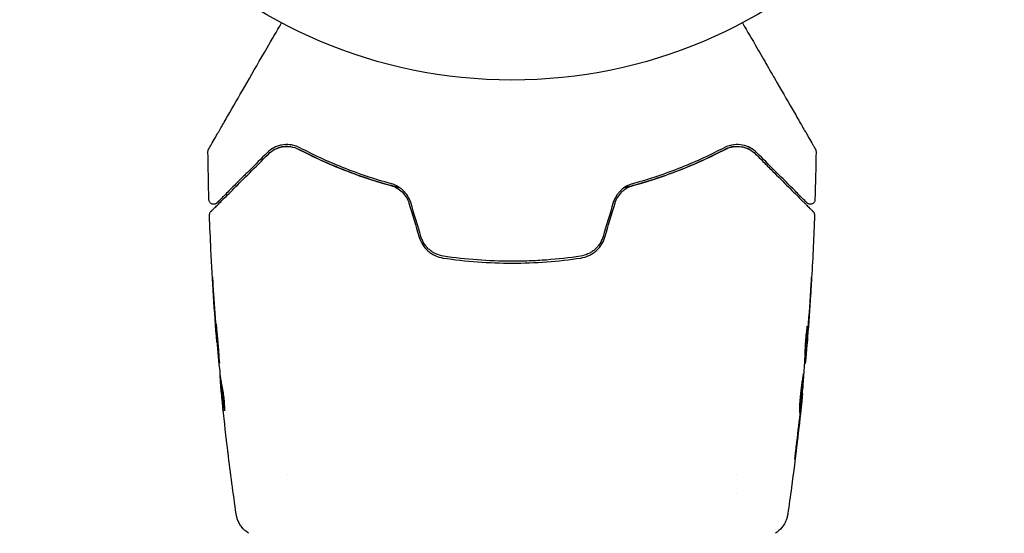
# Model space of a CAD drawing. Units: millimetres. Extents: x -10017 to 10553, y -5720 to 5603.
# Drawn here: x -3050 to -2944, y -2422 to -2366 of the extents above; entities that cross this region are included whole.
import ezdxf

# ---------------------------------------------------------------- set-up
doc = ezdxf.new("R2010")
doc.units = ezdxf.units.MM
doc.layers.add('2d', color=230, linetype='Continuous')

msp = doc.modelspace()

# ---------------------------------------------------------------- linework, layer by layer
at = {"layer": '2d'}
for p, q in [((-3028.78, -2401.18), (-3028.81, -2401.18)), ((-2965.48, -2402.39), (-2965.38, -2402.39)), ((-2965.53, -2403.43), (-2965.48, -2403.43)), ((-3028.45, -2404.45), (-3028.51, -2404.45)), ((-3028.32, -2405.49), (-3028.41, -2405.49)), ((-2965.8, -2406.71), (-2965.77, -2406.71)), ((-3021.19, -2415.43), (-3021.19, -2415.43)), ((-2972.89, -2415.43), (-2972.89, -2415.43)), ((-2972.89, -2417.41), (-2972.89, -2417.41))]:
    msp.add_line(p, q, dxfattribs=at)
msp.add_circle((-2997.04, -2319.94), 53, dxfattribs=at)
for points, knots in [([(-3029.7, -2380.37), (-3029.7, -2380.37), (-3029.7, -2380.36), (-3029.68, -2380.34), (-3029.67, -2380.33), (-3029.65, -2380.28), (-3029.64, -2380.27), (-3029.62, -2380.24), (-3029.62, -2380.22), (-3029.6, -2380.21), (-3029.6, -2380.2), (-3029.59, -2380.18), (-3029.58, -2380.17), (-3029.55, -2380.11), (-3029.52, -2380.05), (-3029.43, -2379.9), (-3029.37, -2379.81), (-3029.19, -2379.48), (-3029.03, -2379.2), (-3028.65, -2378.56), (-3028.44, -2378.18), (-3027.96, -2377.36), (-3027.7, -2376.9), (-3026.86, -2375.44), (-3026.23, -2374.36), (-3024.89, -2372.03), (-3024.17, -2370.79), (-3022.9, -2368.6), (-3022.38, -2367.7), (-3021.85, -2366.78)], [0.04849628, 0.04849628, 0.04849628, 0.04849628, 0.05354217, 0.05354217, 0.0594913, 0.0594913, 0.06246586, 0.06246586, 0.06395314, 0.06395314, 0.06469679, 0.06469679, 0.06544043, 0.06544043, 0.06692771, 0.06692771, 0.06841499, 0.06841499, 0.07138956, 0.07138956, 0.07436412, 0.07436412, 0.07733869, 0.07733869, 0.08328782, 0.08328782, 0.08923695, 0.08923695, 0.09319251, 0.09319251, 0.09319251, 0.09319251]), ([(-2972.23, -2366.78), (-2971.7, -2367.7), (-2971.18, -2368.59), (-2970.3, -2370.12), (-2969.92, -2370.76), (-2969.21, -2372.01), (-2968.86, -2372.61), (-2967.85, -2374.36), (-2967.23, -2375.44), (-2966.53, -2376.65), (-2966.39, -2376.88), (-2966.13, -2377.33), (-2966.01, -2377.55), (-2965.65, -2378.18), (-2965.43, -2378.55), (-2965.05, -2379.2), (-2964.9, -2379.47), (-2964.71, -2379.8), (-2964.65, -2379.89), (-2964.57, -2380.04), (-2964.53, -2380.1), (-2964.5, -2380.16), (-2964.49, -2380.18), (-2964.48, -2380.2), (-2964.47, -2380.21), (-2964.46, -2380.22), (-2964.46, -2380.23), (-2964.44, -2380.27), (-2964.43, -2380.28), (-2964.4, -2380.33), (-2964.39, -2380.34), (-2964.38, -2380.36), (-2964.38, -2380.37), (-2964.38, -2380.37)], [0.00199215, 0.00199215, 0.00199215, 0.00199215, 0.00593492, 0.00593492, 0.00890238, 0.00890238, 0.01186983, 0.01186983, 0.01780475, 0.01780475, 0.01928848, 0.01928848, 0.02077221, 0.02077221, 0.02373967, 0.02373967, 0.02670713, 0.02670713, 0.02819086, 0.02819086, 0.02967459, 0.02967459, 0.03041645, 0.03041645, 0.03115832, 0.03115832, 0.03264205, 0.03264205, 0.0356095, 0.0356095, 0.04154442, 0.04154442, 0.04655546, 0.04655546, 0.04655546, 0.04655546]), ([(-3029.77, -2380.62), (-3029.77, -2380.57), (-3029.76, -2380.52), (-3029.74, -2380.45), (-3029.73, -2380.43), (-3029.72, -2380.4), (-3029.71, -2380.38), (-3029.7, -2380.37)], [0.0000349, 0.0000349, 0.0000349, 0.0000349, 0.1620368, 0.1620368, 0.2142127, 0.2142127, 0.2669736, 0.2669736, 0.2669736, 0.2669736]), ([(-3023.4, -2380.76), (-3024.06, -2381.42), (-3024.67, -2382.03), (-3025.52, -2382.88), (-3025.79, -2383.14), (-3026.29, -2383.65), (-3026.53, -2383.89), (-3027.2, -2384.55), (-3027.58, -2384.93), (-3028.03, -2385.39), (-3028.17, -2385.53), (-3028.34, -2385.7), (-3028.39, -2385.75), (-3028.48, -2385.84), (-3028.52, -2385.88), (-3028.62, -2385.98), (-3028.67, -2386.03), (-3028.7, -2386.05), (-3028.7, -2386.06), (-3028.71, -2386.07), (-3028.72, -2386.08), (-3028.75, -2386.1), (-3028.76, -2386.12), (-3028.78, -2386.14), (-3028.79, -2386.15), (-3028.8, -2386.16), (-3028.81, -2386.16), (-3028.81, -2386.16)], [0, 0, 0, 0, 0.00442564, 0.00442564, 0.00663846, 0.00663846, 0.00885128, 0.00885128, 0.01327693, 0.01327693, 0.01548975, 0.01548975, 0.01659616, 0.01659616, 0.01770257, 0.01770257, 0.01991539, 0.01991539, 0.0210218, 0.0210218, 0.02212821, 0.02212821, 0.02655385, 0.02655385, 0.03097949, 0.03097949, 0.03492314, 0.03492314, 0.03492314, 0.03492314]), ([(-3019.89, -2380.22), (-3020.06, -2380.13), (-3020.24, -2380.06), (-3020.58, -2379.96), (-3020.75, -2379.92), (-3021.24, -2379.86), (-3021.56, -2379.88), (-3022, -2379.96), (-3022.15, -2380), (-3022.42, -2380.1), (-3022.56, -2380.16), (-3022.94, -2380.37), (-3023.18, -2380.54), (-3023.4, -2380.76)], [0, 0, 0, 0, 0.000810209, 0.000810209, 0.001620418, 0.001620418, 0.003240837, 0.003240837, 0.004051046, 0.004051046, 0.004861255, 0.004861255, 0.006481673, 0.006481673, 0.006481673, 0.006481673]), ([(-3023.26, -2380.9), (-3023.05, -2380.69), (-3022.81, -2380.52), (-3022.43, -2380.32), (-3022.3, -2380.27), (-3022.03, -2380.18), (-3021.9, -2380.14), (-3021.48, -2380.07), (-3021.19, -2380.06), (-3020.58, -2380.15), (-3020.28, -2380.24), (-3019.98, -2380.4)], [0, 0, 0, 0, 0.001221021, 0.001221021, 0.001831532, 0.001831532, 0.002442042, 0.002442042, 0.003663063, 0.003663063, 0.004884084, 0.004884084, 0.004884084, 0.004884084]), ([(-3009.06, -2384.56), (-3009.27, -2384.51), (-3009.47, -2384.45), (-3010.65, -2384.14), (-3011.62, -2383.85), (-3013.48, -2383.24), (-3014.37, -2382.91), (-3016.09, -2382.23), (-3016.92, -2381.88), (-3018.5, -2381.15), (-3019.27, -2380.77), (-3019.98, -2380.4)], [0.03841577, 0.03841577, 0.03841577, 0.03841577, 0.03907858, 0.03907858, 0.0423315, 0.0423315, 0.04558442, 0.04558442, 0.04883735, 0.04883735, 0.05209027, 0.05209027, 0.05209027, 0.05209027]), ([(-3019.98, -2380.4), (-3018.56, -2381.14), (-3017.02, -2381.86), (-3013.73, -2383.17), (-3011.97, -2383.78), (-3010.08, -2384.29)], [0, 0, 0, 0, 0.00623929, 0.00623929, 0.01247858, 0.01247858, 0.01247858, 0.01247858]), ([(-3010.02, -2384.1), (-3011.89, -2383.59), (-3013.63, -2383), (-3016.92, -2381.69), (-3018.45, -2380.97), (-3019.89, -2380.22)], [0, 0, 0, 0, 0.0061147, 0.0061147, 0.01222939, 0.01222939, 0.01222939, 0.01222939]), ([(-2974.1, -2380.4), (-2975.53, -2381.15), (-2977.11, -2381.89), (-2979.69, -2382.91), (-2980.59, -2383.24), (-2981.99, -2383.7), (-2982.47, -2383.85), (-2983.43, -2384.14), (-2983.92, -2384.27), (-2984.61, -2384.45), (-2984.81, -2384.51), (-2985.01, -2384.56)], [0, 0, 0, 0, 0.00651672, 0.00651672, 0.00977508, 0.00977508, 0.01140426, 0.01140426, 0.01303345, 0.01303345, 0.01370133, 0.01370133, 0.01370133, 0.01370133]), ([(-2974.19, -2380.22), (-2975.63, -2380.97), (-2977.16, -2381.69), (-2980.45, -2383), (-2982.19, -2383.59), (-2984.05, -2384.1)], [0, 0, 0, 0, 0.0061147, 0.0061147, 0.01222939, 0.01222939, 0.01222939, 0.01222939]), ([(-2984, -2384.29), (-2982.11, -2383.78), (-2980.35, -2383.17), (-2977.06, -2381.86), (-2975.52, -2381.14), (-2974.1, -2380.4)], [0, 0, 0, 0, 0.00623929, 0.00623929, 0.01247858, 0.01247858, 0.01247858, 0.01247858]), ([(-2970.68, -2380.76), (-2970.9, -2380.54), (-2971.14, -2380.37), (-2971.65, -2380.09), (-2971.93, -2379.99), (-2972.52, -2379.88), (-2972.83, -2379.86), (-2973.5, -2379.94), (-2973.84, -2380.04), (-2974.19, -2380.22)], [0, 0, 0, 0, 0.001613359, 0.001613359, 0.003226717, 0.003226717, 0.004840076, 0.004840076, 0.006453435, 0.006453435, 0.006453435, 0.006453435]), ([(-2974.1, -2380.4), (-2973.95, -2380.32), (-2973.8, -2380.26), (-2973.49, -2380.16), (-2973.34, -2380.13), (-2972.89, -2380.06), (-2972.6, -2380.07), (-2972.18, -2380.14), (-2972.04, -2380.18), (-2971.77, -2380.27), (-2971.64, -2380.33), (-2971.27, -2380.52), (-2971.03, -2380.69), (-2970.82, -2380.9)], [0, 0, 0, 0, 0.000615532, 0.000615532, 0.001231063, 0.001231063, 0.002462127, 0.002462127, 0.003077658, 0.003077658, 0.00369319, 0.00369319, 0.004924253, 0.004924253, 0.004924253, 0.004924253]), ([(-2973.14, -2380.1), (-2973.29, -2380.12), (-2973.43, -2380.15), (-2973.75, -2380.24), (-2973.92, -2380.31), (-2974.1, -2380.4)], [0.004794546, 0.004794546, 0.004794546, 0.004794546, 0.005510213, 0.005510213, 0.006297386, 0.006297386, 0.006297386, 0.006297386]), ([(-2971.49, -2380.4), (-2971.71, -2380.29), (-2971.96, -2380.2), (-2972.23, -2380.14), (-2972.25, -2380.13), (-2972.27, -2380.13)], [0.00163779, 0.00163779, 0.00163779, 0.00163779, 0.003148693, 0.003148693, 0.003243526, 0.003243526, 0.003243526, 0.003243526]), ([(-2965.27, -2386.16), (-2965.27, -2386.16), (-2965.28, -2386.16), (-2965.29, -2386.15), (-2965.29, -2386.14), (-2965.32, -2386.12), (-2965.33, -2386.1), (-2965.36, -2386.08), (-2965.37, -2386.07), (-2965.38, -2386.06), (-2965.38, -2386.05), (-2965.41, -2386.02), (-2965.46, -2385.98), (-2965.66, -2385.78), (-2965.88, -2385.55), (-2966.34, -2385.09), (-2966.52, -2384.92), (-2966.9, -2384.54), (-2967.11, -2384.33), (-2967.78, -2383.66), (-2968.29, -2383.15), (-2969.41, -2382.03), (-2970.02, -2381.42), (-2970.68, -2380.76)], [0.03558387, 0.03558387, 0.03558387, 0.03558387, 0.03944311, 0.03944311, 0.04382568, 0.04382568, 0.04820825, 0.04820825, 0.04930389, 0.04930389, 0.05039953, 0.05039953, 0.05259082, 0.05259082, 0.05697338, 0.05697338, 0.05916467, 0.05916467, 0.06135595, 0.06135595, 0.06573852, 0.06573852, 0.07012109, 0.07012109, 0.07012109, 0.07012109]), ([(-2964.38, -2380.37), (-2964.37, -2380.38), (-2964.36, -2380.4), (-2964.35, -2380.43), (-2964.34, -2380.45), (-2964.32, -2380.52), (-2964.31, -2380.57), (-2964.31, -2380.62)], [0, 0, 0, 0, 0.054754, 0.054754, 0.1088548, 0.1088548, 0.2669812, 0.2669812, 0.2669812, 0.2669812]), ([(-3029.46, -2387.1), (-3029.46, -2387.1), (-3029.46, -2387.1), (-3029.45, -2387.09), (-3029.44, -2387.08), (-3029.41, -2387.05), (-3029.39, -2387.03), (-3029.36, -2387), (-3029.35, -2386.99), (-3029.34, -2386.98), (-3029.32, -2386.96), (-3029.26, -2386.9), (-3029.19, -2386.83), (-3029, -2386.64), (-3028.89, -2386.53), (-3028.61, -2386.25), (-3028.45, -2386.09), (-3027.9, -2385.54), (-3027.45, -2385.09), (-3026.45, -2384.09), (-3025.88, -2383.52), (-3024.65, -2382.29), (-3023.98, -2381.62), (-3023.26, -2380.9)], [0.03687716, 0.03687716, 0.03687716, 0.03687716, 0.04076651, 0.04076651, 0.04529612, 0.04529612, 0.04982573, 0.04982573, 0.05095814, 0.05095814, 0.05209054, 0.05209054, 0.05435535, 0.05435535, 0.05662015, 0.05662015, 0.05888496, 0.05888496, 0.06341457, 0.06341457, 0.06794418, 0.06794418, 0.0724738, 0.0724738, 0.0724738, 0.0724738]), ([(-2970.82, -2380.9), (-2970.46, -2381.26), (-2970.11, -2381.61), (-2969.43, -2382.29), (-2969.1, -2382.62), (-2968.16, -2383.55), (-2967.6, -2384.12), (-2966.59, -2385.13), (-2966.15, -2385.56), (-2965.7, -2386.02), (-2965.62, -2386.1), (-2965.46, -2386.26), (-2965.38, -2386.34), (-2965.17, -2386.55), (-2965.06, -2386.66), (-2964.88, -2386.84), (-2964.81, -2386.91), (-2964.75, -2386.97), (-2964.74, -2386.98), (-2964.73, -2386.99), (-2964.72, -2387), (-2964.69, -2387.03), (-2964.67, -2387.05), (-2964.64, -2387.08), (-2964.63, -2387.09), (-2964.62, -2387.1), (-2964.62, -2387.1), (-2964.62, -2387.1)], [0, 0, 0, 0, 0.00232139, 0.00232139, 0.00464279, 0.00464279, 0.00928557, 0.00928557, 0.01392836, 0.01392836, 0.01508906, 0.01508906, 0.01624975, 0.01624975, 0.01857115, 0.01857115, 0.02089254, 0.02089254, 0.02205324, 0.02205324, 0.02321393, 0.02321393, 0.02785672, 0.02785672, 0.03249951, 0.03249951, 0.03650692, 0.03650692, 0.03650692, 0.03650692]), ([(-3010.08, -2384.29), (-3009.86, -2384.35), (-3009.64, -2384.44), (-3009.24, -2384.67), (-3009.04, -2384.81), (-3008.7, -2385.14), (-3008.55, -2385.33), (-3008.3, -2385.74), (-3008.2, -2385.95), (-3008.13, -2386.18)], [0, 0, 0, 0, 0.000723096, 0.000723096, 0.001446192, 0.001446192, 0.002169288, 0.002169288, 0.002892384, 0.002892384, 0.002892384, 0.002892384]), ([(-3007.94, -2386.13), (-3008.02, -2385.88), (-3008.13, -2385.64), (-3008.4, -2385.2), (-3008.56, -2384.99), (-3008.84, -2384.73), (-3008.94, -2384.65), (-3009.14, -2384.5), (-3009.25, -2384.43), (-3009.57, -2384.25), (-3009.79, -2384.16), (-3010.02, -2384.1)], [0, 0, 0, 0, 0.000786752, 0.000786752, 0.001573503, 0.001573503, 0.001966879, 0.001966879, 0.002360255, 0.002360255, 0.003147007, 0.003147007, 0.003147007, 0.003147007]), ([(-2984.05, -2384.1), (-2984.28, -2384.16), (-2984.51, -2384.25), (-2984.94, -2384.49), (-2985.15, -2384.65), (-2985.42, -2384.91), (-2985.51, -2385), (-2985.67, -2385.2), (-2985.75, -2385.31), (-2985.95, -2385.64), (-2986.06, -2385.88), (-2986.14, -2386.13)], [0, 0, 0, 0, 0.000784153, 0.000784153, 0.001568305, 0.001568305, 0.001960381, 0.001960381, 0.002352458, 0.002352458, 0.00313661, 0.00313661, 0.00313661, 0.00313661]), ([(-2985.94, -2386.18), (-2985.87, -2385.95), (-2985.78, -2385.73), (-2985.53, -2385.33), (-2985.37, -2385.14), (-2985.12, -2384.89), (-2985.03, -2384.82), (-2984.84, -2384.68), (-2984.74, -2384.61), (-2984.43, -2384.44), (-2984.22, -2384.35), (-2984, -2384.29)], [0, 0, 0, 0, 0.000725564, 0.000725564, 0.001451129, 0.001451129, 0.001813911, 0.001813911, 0.002176693, 0.002176693, 0.002902258, 0.002902258, 0.002902258, 0.002902258]), ([(-3028.81, -2386.16), (-3028.82, -2386.18), (-3028.84, -2386.19), (-3028.87, -2386.22), (-3028.88, -2386.23), (-3028.94, -2386.26), (-3028.98, -2386.28), (-3029.06, -2386.3), (-3029.1, -2386.31), (-3029.18, -2386.31), (-3029.22, -2386.31), (-3029.31, -2386.29), (-3029.35, -2386.28), (-3029.42, -2386.24), (-3029.46, -2386.21), (-3029.52, -2386.16), (-3029.55, -2386.13), (-3029.6, -2386.06), (-3029.62, -2386.02), (-3029.65, -2385.93), (-3029.66, -2385.88), (-3029.66, -2385.82)], [0, 0, 0, 0, 0.060654, 0.060654, 0.120423, 0.120423, 0.246387, 0.246387, 0.372351, 0.372351, 0.498315, 0.498315, 0.624279, 0.624279, 0.750243, 0.750243, 0.876207, 0.876207, 1.002172, 1.002172, 1.160335, 1.160335, 1.160335, 1.160335]), ([(-2964.42, -2385.82), (-2964.42, -2385.88), (-2964.43, -2385.93), (-2964.47, -2386.03), (-2964.5, -2386.08), (-2964.56, -2386.17), (-2964.61, -2386.2), (-2964.7, -2386.26), (-2964.75, -2386.28), (-2964.85, -2386.31), (-2964.91, -2386.31), (-2965.02, -2386.3), (-2965.07, -2386.29), (-2965.17, -2386.25), (-2965.22, -2386.21), (-2965.26, -2386.17), (-2965.27, -2386.17), (-2965.27, -2386.16)], [0, 0, 0, 0, 0.16195, 0.16195, 0.324498, 0.324498, 0.487024, 0.487024, 0.649551, 0.649551, 0.812077, 0.812077, 0.974604, 0.974604, 1.137131, 1.137131, 1.15836, 1.15836, 1.15836, 1.15836]), ([(-3029.61, -2387.47), (-3029.61, -2387.42), (-3029.6, -2387.36), (-3029.57, -2387.26), (-3029.55, -2387.21), (-3029.5, -2387.14), (-3029.48, -2387.12), (-3029.46, -2387.1)], [0.0000183, 0.0000183, 0.0000183, 0.0000183, 0.1620246, 0.1620246, 0.3245696, 0.3245696, 0.408602, 0.408602, 0.408602, 0.408602]), ([(-2964.62, -2387.1), (-2964.6, -2387.12), (-2964.59, -2387.13), (-2964.56, -2387.16), (-2964.55, -2387.18), (-2964.52, -2387.23), (-2964.5, -2387.27), (-2964.48, -2387.36), (-2964.47, -2387.42), (-2964.47, -2387.47)], [0, 0, 0, 0, 0.0629599, 0.0629599, 0.1249315, 0.1249315, 0.2508956, 0.2508956, 0.4090428, 0.4090428, 0.4090428, 0.4090428]), ([(-3028.81, -2401.13), (-3029.08, -2397.82), (-3029.3, -2394.51), (-3029.51, -2389.95), (-3029.56, -2388.71), (-3029.61, -2387.47)], [0, 0, 0, 0, 10.001335, 10.001335, 13.738506, 13.738506, 13.738506, 13.738506]), ([(-3007.03, -2389.84), (-3006.94, -2390.14), (-3006.81, -2390.42), (-3006.48, -2390.92), (-3006.28, -2391.16), (-3005.94, -2391.45), (-3005.82, -2391.54), (-3005.56, -2391.7), (-3005.43, -2391.77), (-3005.02, -2391.96), (-3004.74, -2392.04), (-3004.45, -2392.09)], [0, 0, 0, 0, 0.000919101, 0.000919101, 0.001838201, 0.001838201, 0.002297751, 0.002297751, 0.002757302, 0.002757302, 0.003676402, 0.003676402, 0.003676402, 0.003676402]), ([(-3004.42, -2391.89), (-3004.69, -2391.85), (-3004.97, -2391.76), (-3005.35, -2391.59), (-3005.47, -2391.52), (-3005.71, -2391.37), (-3005.82, -2391.28), (-3006.04, -2391.1), (-3006.14, -2391), (-3006.32, -2390.79), (-3006.41, -2390.67), (-3006.64, -2390.31), (-3006.76, -2390.06), (-3006.84, -2389.79)], [0, 0, 0, 0, 0.000853481, 0.000853481, 0.001280221, 0.001280221, 0.001706962, 0.001706962, 0.002133702, 0.002133702, 0.002560443, 0.002560443, 0.003413923, 0.003413923, 0.003413923, 0.003413923]), ([(-2987.24, -2389.79), (-2987.32, -2390.06), (-2987.44, -2390.32), (-2987.67, -2390.67), (-2987.76, -2390.79), (-2987.94, -2391), (-2988.05, -2391.1), (-2988.26, -2391.29), (-2988.37, -2391.37), (-2988.61, -2391.52), (-2988.73, -2391.59), (-2989.12, -2391.77), (-2989.38, -2391.85), (-2989.66, -2391.89)], [0, 0, 0, 0, 0.000855596, 0.000855596, 0.001283394, 0.001283394, 0.001711192, 0.001711192, 0.00213899, 0.00213899, 0.002566788, 0.002566788, 0.003422384, 0.003422384, 0.003422384, 0.003422384]), ([(-2989.63, -2392.09), (-2989.34, -2392.04), (-2989.05, -2391.95), (-2988.64, -2391.77), (-2988.51, -2391.7), (-2988.26, -2391.54), (-2988.14, -2391.45), (-2987.91, -2391.25), (-2987.8, -2391.14), (-2987.6, -2390.92), (-2987.51, -2390.79), (-2987.26, -2390.41), (-2987.13, -2390.14), (-2987.05, -2389.84)], [0, 0, 0, 0, 0.000915866, 0.000915866, 0.001373799, 0.001373799, 0.001831733, 0.001831733, 0.002289666, 0.002289666, 0.002747599, 0.002747599, 0.003663465, 0.003663465, 0.003663465, 0.003663465]), ([(-3004.45, -2392.09), (-3003.23, -2392.27), (-3002, -2392.41), (-2999.52, -2392.6), (-2998.26, -2392.64), (-2995.76, -2392.64), (-2994.53, -2392.59), (-2992.07, -2392.41), (-2990.84, -2392.27), (-2989.63, -2392.09)], [0, 0, 0, 0, 0.00375982, 0.00375982, 0.00751965, 0.00751965, 0.01127947, 0.01127947, 0.01503929, 0.01503929, 0.01503929, 0.01503929]), ([(-2989.66, -2391.89), (-2990.87, -2392.07), (-2992.1, -2392.21), (-2993.95, -2392.35), (-2994.58, -2392.39), (-2995.82, -2392.43), (-2996.45, -2392.44), (-2999.55, -2392.44), (-3002, -2392.25), (-3004.42, -2391.89)], [0, 0, 0, 0, 0.00374303, 0.00374303, 0.00561455, 0.00561455, 0.00748606, 0.00748606, 0.01497212, 0.01497212, 0.01497212, 0.01497212]), ([(-3029.14, -2396.03), (-3029.15, -2395.86), (-3029.17, -2395.68), (-3029.18, -2395.41), (-3029.19, -2395.33), (-3029.2, -2395.15), (-3029.21, -2395.06), (-3029.22, -2394.82), (-3029.23, -2394.67), (-3029.25, -2394.41), (-3029.26, -2394.31), (-3029.26, -2394.21), (-3029.27, -2394.18), (-3029.27, -2394.15), (-3029.27, -2394.14), (-3029.27, -2394.14), (-3029.27, -2394.15), (-3029.27, -2394.19), (-3029.27, -2394.21), (-3029.27, -2394.38), (-3029.25, -2394.65), (-3029.23, -2394.99)], [0, 0, 0, 0, 0.000535151, 0.000535151, 0.000802726, 0.000802726, 0.001070302, 0.001070302, 0.001605452, 0.001605452, 0.002140603, 0.002140603, 0.002408178, 0.002408178, 0.002675754, 0.002675754, 0.002943329, 0.002943329, 0.003210905, 0.003210905, 0.004281206, 0.004281206, 0.004281206, 0.004281206]), ([(-2964.78, -2394.18), (-2964.78, -2394.18), (-2964.78, -2394.19), (-2964.79, -2394.25), (-2964.79, -2394.28), (-2964.8, -2394.43), (-2964.81, -2394.58), (-2964.82, -2394.85), (-2964.83, -2394.95), (-2964.84, -2395.16), (-2964.85, -2395.27), (-2964.86, -2395.5), (-2964.87, -2395.61), (-2964.88, -2395.85), (-2964.89, -2395.97), (-2964.9, -2396.09)], [0.00233533, 0.00233533, 0.00233533, 0.00233533, 0.002690934, 0.002690934, 0.003046538, 0.003046538, 0.003757746, 0.003757746, 0.00411335, 0.00411335, 0.004468954, 0.004468954, 0.004824559, 0.004824559, 0.005180163, 0.005180163, 0.005180163, 0.005180163]), ([(-2964.87, -2395.58), (-2964.86, -2395.39), (-2964.85, -2395.2), (-2964.82, -2394.86), (-2964.81, -2394.71), (-2964.8, -2394.45), (-2964.79, -2394.35), (-2964.79, -2394.25), (-2964.78, -2394.22), (-2964.78, -2394.19), (-2964.78, -2394.18), (-2964.78, -2394.18)], [0, 0, 0, 0, 0.000583833, 0.000583833, 0.001167665, 0.001167665, 0.001751498, 0.001751498, 0.002043414, 0.002043414, 0.00233533, 0.00233533, 0.00233533, 0.00233533]), ([(-3028.88, -2399.19), (-3028.88, -2399.19), (-3028.89, -2399.2), (-3028.89, -2399.26), (-3028.89, -2399.3), (-3028.88, -2399.45), (-3028.87, -2399.61), (-3028.86, -2399.9), (-3028.85, -2400.01), (-3028.83, -2400.24), (-3028.82, -2400.36), (-3028.81, -2400.61), (-3028.8, -2400.75), (-3028.77, -2401.02), (-3028.76, -2401.15), (-3028.74, -2401.43), (-3028.73, -2401.57), (-3028.71, -2401.83), (-3028.69, -2401.97), (-3028.67, -2402.22), (-3028.66, -2402.34), (-3028.64, -2402.57), (-3028.63, -2402.68), (-3028.61, -2402.87), (-3028.6, -2402.96), (-3028.58, -2403.11), (-3028.57, -2403.18), (-3028.55, -2403.33), (-3028.54, -2403.39), (-3028.53, -2403.39)], [0.006580502, 0.006580502, 0.006580502, 0.006580502, 0.006991683, 0.006991683, 0.007402865, 0.007402865, 0.008225229, 0.008225229, 0.008636411, 0.008636411, 0.009047592, 0.009047592, 0.009458774, 0.009458774, 0.009869956, 0.009869956, 0.010281138, 0.010281138, 0.010692319, 0.010692319, 0.011103501, 0.011103501, 0.011514683, 0.011514683, 0.011925865, 0.011925865, 0.012337047, 0.012337047, 0.01315941, 0.01315941, 0.01315941, 0.01315941]), ([(-3028.53, -2403.39), (-3028.53, -2403.39), (-3028.53, -2403.38), (-3028.53, -2403.32), (-3028.53, -2403.28), (-3028.54, -2403.18), (-3028.54, -2403.11), (-3028.55, -2402.96), (-3028.55, -2402.87), (-3028.57, -2402.58), (-3028.58, -2402.34), (-3028.62, -2401.84), (-3028.64, -2401.56), (-3028.68, -2401.15), (-3028.69, -2401.01), (-3028.71, -2400.74), (-3028.73, -2400.61), (-3028.75, -2400.36), (-3028.76, -2400.24), (-3028.79, -2400.01), (-3028.8, -2399.9), (-3028.81, -2399.71), (-3028.82, -2399.62), (-3028.84, -2399.47), (-3028.85, -2399.4), (-3028.86, -2399.3), (-3028.87, -2399.26), (-3028.88, -2399.2), (-3028.88, -2399.19), (-3028.88, -2399.19)], [0, 0, 0, 0, 0.000411281, 0.000411281, 0.000822563, 0.000822563, 0.001233844, 0.001233844, 0.001645125, 0.001645125, 0.002467688, 0.002467688, 0.003290251, 0.003290251, 0.003701532, 0.003701532, 0.004112814, 0.004112814, 0.004524095, 0.004524095, 0.004935376, 0.004935376, 0.005346658, 0.005346658, 0.005757939, 0.005757939, 0.00616922, 0.00616922, 0.006580502, 0.006580502, 0.006580502, 0.006580502]), ([(-2965.46, -2401.94), (-2965.46, -2401.79), (-2965.45, -2401.56), (-2965.42, -2401.01), (-2965.39, -2400.7), (-2965.33, -2400.11), (-2965.3, -2399.85), (-2965.26, -2399.47), (-2965.24, -2399.37), (-2965.24, -2399.37)], [0, 0, 0, 0, 0.000902006, 0.000902006, 0.001804012, 0.001804012, 0.002706017, 0.002706017, 0.003608023, 0.003608023, 0.003608023, 0.003608023]), ([(-2965.24, -2399.53), (-2965.25, -2399.98), (-2965.27, -2400.43), (-2965.32, -2401.34), (-2965.35, -2401.79), (-2965.38, -2402.24)], [0, 0, 0, 0, 0.00293865, 0.00293865, 0.005877301, 0.005877301, 0.005877301, 0.005877301]), ([(-3028.9, -2400.07), (-3028.88, -2400.24), (-3028.87, -2400.39), (-3028.85, -2400.67), (-3028.84, -2400.79), (-3028.83, -2400.98), (-3028.82, -2401.05), (-3028.81, -2401.15), (-3028.81, -2401.18), (-3028.81, -2401.18)], [0, 0, 0, 0, 0.000629883, 0.000629883, 0.001259766, 0.001259766, 0.001889648, 0.001889648, 0.002519531, 0.002519531, 0.002519531, 0.002519531]), ([(-2965.47, -2402.07), (-2965.44, -2401.67), (-2965.42, -2401.28), (-2965.39, -2400.78), (-2965.38, -2400.67), (-2965.38, -2400.57)], [0.000382019, 0.000382019, 0.000382019, 0.000382019, 0.002938651, 0.002938651, 0.003618023, 0.003618023, 0.003618023, 0.003618023]), ([(-2965.35, -2402.04), (-2965.33, -2401.81), (-2965.3, -2401.54), (-2965.25, -2400.94), (-2965.23, -2400.62), (-2965.2, -2400.29)], [0, 0, 0, 0, 0.001013144, 0.001013144, 0.002026288, 0.002026288, 0.002026288, 0.002026288]), ([(-2965.57, -2404.16), (-2965.55, -2403.79), (-2965.53, -2403.42), (-2965.5, -2402.87), (-2965.49, -2402.68), (-2965.47, -2402.31), (-2965.46, -2402.12), (-2965.46, -2401.94)], [0, 0, 0, 0, 0.00236764, 0.00236764, 0.00355146, 0.00355146, 0.00473528, 0.00473528, 0.00473528, 0.00473528]), ([(-2965.32, -2401.83), (-2965.34, -2402), (-2965.35, -2402.16), (-2965.38, -2402.48), (-2965.39, -2402.62), (-2965.43, -2403.01), (-2965.44, -2403.19), (-2965.45, -2403.27)], [0, 0, 0, 0, 0.000502062, 0.000502062, 0.001004123, 0.001004123, 0.002008246, 0.002008246, 0.002008246, 0.002008246]), ([(-2965.38, -2402.24), (-2965.38, -2402.31), (-2965.38, -2402.35), (-2965.39, -2402.4), (-2965.38, -2402.4), (-2965.38, -2402.35), (-2965.36, -2402.23), (-2965.35, -2402.04)], [0, 0, 0, 0, 0.000405243, 0.000405243, 0.000810487, 0.000810487, 0.001620974, 0.001620974, 0.001620974, 0.001620974]), ([(-3028.23, -2405.95), (-3028.27, -2405.76), (-3028.3, -2405.58), (-3028.36, -2405.21), (-3028.38, -2405.02), (-3028.45, -2404.46), (-3028.5, -2404.09), (-3028.54, -2403.72)], [0, 0, 0, 0, 0.001186164, 0.001186164, 0.002372329, 0.002372329, 0.004744657, 0.004744657, 0.004744657, 0.004744657]), ([(-3028.5, -2404.62), (-3028.5, -2404.65), (-3028.5, -2404.72), (-3028.48, -2404.9), (-3028.47, -2405), (-3028.44, -2405.39), (-3028.4, -2405.72), (-3028.37, -2406.05)], [0, 0, 0, 0, 0.000502189, 0.000502189, 0.001004378, 0.001004378, 0.002008757, 0.002008757, 0.002008757, 0.002008757]), ([(-2966.06, -2408.7), (-2966.06, -2408.7), (-2966.06, -2408.68), (-2966.07, -2408.63), (-2966.07, -2408.59), (-2966.06, -2408.43), (-2966.06, -2408.27), (-2966.05, -2407.98), (-2966.04, -2407.87), (-2966.03, -2407.64), (-2966.02, -2407.52), (-2966, -2407.27), (-2965.99, -2407.14), (-2965.96, -2406.87), (-2965.95, -2406.73), (-2965.92, -2406.45), (-2965.9, -2406.32), (-2965.87, -2406.05), (-2965.85, -2405.92), (-2965.82, -2405.67), (-2965.8, -2405.54), (-2965.77, -2405.32), (-2965.75, -2405.21), (-2965.73, -2405.02), (-2965.71, -2404.93), (-2965.69, -2404.78), (-2965.68, -2404.71), (-2965.66, -2404.55), (-2965.65, -2404.5), (-2965.64, -2404.5)], [0.006585482, 0.006585482, 0.006585482, 0.006585482, 0.006997131, 0.006997131, 0.00740878, 0.00740878, 0.008232078, 0.008232078, 0.008643727, 0.008643727, 0.009055376, 0.009055376, 0.009467025, 0.009467025, 0.009878674, 0.009878674, 0.010290323, 0.010290323, 0.010701972, 0.010701972, 0.011113622, 0.011113622, 0.011525271, 0.011525271, 0.01193692, 0.01193692, 0.012348569, 0.012348569, 0.013171867, 0.013171867, 0.013171867, 0.013171867]), ([(-2965.64, -2404.5), (-2965.64, -2404.5), (-2965.64, -2404.51), (-2965.64, -2404.56), (-2965.64, -2404.6), (-2965.65, -2404.71), (-2965.65, -2404.77), (-2965.66, -2404.93), (-2965.67, -2405.02), (-2965.69, -2405.31), (-2965.71, -2405.54), (-2965.75, -2406.05), (-2965.78, -2406.32), (-2965.82, -2406.73), (-2965.84, -2406.87), (-2965.86, -2407.14), (-2965.88, -2407.27), (-2965.91, -2407.53), (-2965.92, -2407.65), (-2965.95, -2407.88), (-2965.96, -2407.98), (-2965.98, -2408.18), (-2965.99, -2408.27), (-2966.01, -2408.42), (-2966.02, -2408.48), (-2966.04, -2408.59), (-2966.04, -2408.63), (-2966.05, -2408.68), (-2966.06, -2408.7), (-2966.06, -2408.7)], [0, 0, 0, 0, 0.000411593, 0.000411593, 0.000823185, 0.000823185, 0.001234778, 0.001234778, 0.00164637, 0.00164637, 0.002469556, 0.002469556, 0.003292741, 0.003292741, 0.003704333, 0.003704333, 0.004115926, 0.004115926, 0.004527519, 0.004527519, 0.004939111, 0.004939111, 0.005350704, 0.005350704, 0.005762297, 0.005762297, 0.006173889, 0.006173889, 0.006585482, 0.006585482, 0.006585482, 0.006585482]), ([(-3028.39, -2405.84), (-3028.39, -2405.75), (-3028.4, -2405.68), (-3028.41, -2405.56), (-3028.41, -2405.52), (-3028.42, -2405.47), (-3028.41, -2405.52), (-3028.39, -2405.64)], [0, 0, 0, 0, 0.00040527, 0.00040527, 0.000810539, 0.000810539, 0.001621079, 0.001621079, 0.001621079, 0.001621079]), ([(-3028.39, -2405.64), (-3028.34, -2406.1), (-3028.29, -2406.55), (-3028.2, -2407.23), (-3028.17, -2407.46), (-3028.1, -2407.91), (-3028.08, -2408.13), (-3028.04, -2408.36)], [0, 0, 0, 0, 0.002943213, 0.002943213, 0.004414819, 0.004414819, 0.005886426, 0.005886426, 0.005886426, 0.005886426]), ([(-3028.22, -2407.6), (-3028.25, -2407.26), (-3028.28, -2406.94), (-3028.34, -2406.34), (-3028.37, -2406.08), (-3028.39, -2405.84)], [0, 0, 0, 0, 0.00101414, 0.00101414, 0.002028279, 0.002028279, 0.002028279, 0.002028279]), ([(-3027.96, -2408.2), (-3027.99, -2408.03), (-3028.01, -2407.86), (-3028.06, -2407.46), (-3028.1, -2407.23), (-3028.19, -2406.55), (-3028.24, -2406.1), (-3028.29, -2405.64)], [0.000338811, 0.000338811, 0.000338811, 0.000338811, 0.001471609, 0.001471609, 0.002943218, 0.002943218, 0.005886436, 0.005886436, 0.005886436, 0.005886436]), ([(-3027.99, -2408.52), (-3027.98, -2408.52), (-3027.97, -2408.49), (-3027.96, -2408.39), (-3027.96, -2408.32), (-3027.96, -2408.13), (-3027.97, -2408.02), (-3027.98, -2407.76), (-3027.99, -2407.62), (-3028.02, -2407.33), (-3028.03, -2407.18), (-3028.07, -2406.88), (-3028.09, -2406.73), (-3028.13, -2406.46), (-3028.15, -2406.33), (-3028.19, -2406.11), (-3028.21, -2406.02), (-3028.23, -2405.95)], [0.000653992, 0.000653992, 0.000653992, 0.000653992, 0.001105677, 0.001105677, 0.001557361, 0.001557361, 0.002009045, 0.002009045, 0.002460729, 0.002460729, 0.002912414, 0.002912414, 0.003364098, 0.003364098, 0.003815782, 0.003815782, 0.004267466, 0.004267466, 0.004267466, 0.004267466]), ([(-2966.03, -2407.78), (-2966.03, -2407.77), (-2966.03, -2407.77), (-2966.02, -2407.65), (-2966.01, -2407.53), (-2965.98, -2407.28), (-2965.96, -2407.14), (-2965.94, -2406.87), (-2965.92, -2406.74), (-2965.89, -2406.46), (-2965.88, -2406.33), (-2965.86, -2406.06), (-2965.84, -2405.92), (-2965.83, -2405.77), (-2965.83, -2405.75), (-2965.83, -2405.72)], [0.008624974, 0.008624974, 0.008624974, 0.008624974, 0.008646106, 0.008646106, 0.009057633, 0.009057633, 0.009469161, 0.009469161, 0.009880688, 0.009880688, 0.010292215, 0.010292215, 0.010703743, 0.010703743, 0.010787378, 0.010787378, 0.010787378, 0.010787378]), ([(-2965.79, -2406.91), (-2966.12, -2410.21), (-2966.51, -2413.51), (-2967.08, -2417.74), (-2967.21, -2418.69), (-2967.35, -2419.63)], [0, 0, 0, 0, 10.001335, 10.001335, 12.868133, 12.868133, 12.868133, 12.868133]), ([(-2965.77, -2406.71), (-2965.77, -2406.71), (-2965.77, -2406.73), (-2965.78, -2406.83), (-2965.79, -2406.91), (-2965.81, -2407.1), (-2965.82, -2407.22), (-2965.85, -2407.49), (-2965.86, -2407.65), (-2965.88, -2407.82)], [0, 0, 0, 0, 0.000630277, 0.000630277, 0.001260554, 0.001260554, 0.00189083, 0.00189083, 0.002521107, 0.002521107, 0.002521107, 0.002521107]), ([(-3028.04, -2408.36), (-3028.03, -2408.41), (-3028.02, -2408.45), (-3028, -2408.5), (-3028, -2408.52), (-3027.99, -2408.52)], [0, 0, 0, 0, 0.0003269962, 0.0003269962, 0.0006539924, 0.0006539924, 0.0006539924, 0.0006539924]), ([(-3027.61, -2413.04), (-3027.61, -2412.98), (-3027.62, -2412.92), (-3027.65, -2412.69), (-3027.67, -2412.5), (-3027.7, -2412.31)], [0.0043831083, 0.0043831083, 0.0043831083, 0.0043831083, 0.0046081794, 0.0046081794, 0.0051931773, 0.0051931773, 0.0051931773, 0.0051931773]), ([(-2966.46, -2412.9), (-2966.48, -2413.07), (-2966.5, -2413.22), (-2966.53, -2413.41), (-2966.54, -2413.46), (-2966.55, -2413.56), (-2966.55, -2413.61), (-2966.57, -2413.71), (-2966.58, -2413.74), (-2966.58, -2413.74), (-2966.58, -2413.71), (-2966.57, -2413.61), (-2966.56, -2413.56), (-2966.55, -2413.47), (-2966.55, -2413.41), (-2966.53, -2413.28), (-2966.52, -2413.21), (-2966.51, -2413.06), (-2966.5, -2412.99), (-2966.47, -2412.74), (-2966.45, -2412.56), (-2966.41, -2412.2), (-2966.39, -2412.03), (-2966.37, -2411.86)], [0, 0, 0, 0, 0.0005365, 0.0005365, 0.00080475, 0.00080475, 0.001072999, 0.001072999, 0.001609499, 0.001609499, 0.002145999, 0.002145999, 0.002414249, 0.002414249, 0.002682498, 0.002682498, 0.002950748, 0.002950748, 0.003218998, 0.003218998, 0.003755498, 0.003755498, 0.004291997, 0.004291997, 0.004291997, 0.004291997]), ([(-3026.73, -2419.63), (-3026.73, -2419.63), (-3026.73, -2419.63), (-3026.73, -2419.63), (-3026.73, -2419.63), (-3026.73, -2419.63)], [0.005429455218, 0.005429455218, 0.005429455218, 0.005429455218, 0.0054332298, 0.0054332298, 0.005435116916, 0.005435116916, 0.005435116916, 0.005435116916]), ([(-3025.4, -2421.71), (-3025.68, -2421.54), (-3025.92, -2421.31), (-3026.22, -2420.93), (-3026.31, -2420.8), (-3026.46, -2420.52), (-3026.53, -2420.38), (-3026.62, -2420.13), (-3026.65, -2420.01), (-3026.69, -2419.88), (-3026.69, -2419.84), (-3026.71, -2419.76), (-3026.72, -2419.73), (-3026.73, -2419.67), (-3026.73, -2419.65), (-3026.73, -2419.63)], [0, 0, 0, 0, 0.972176, 0.972176, 1.453012, 1.453012, 1.923321, 1.923321, 2.282533, 2.282533, 2.439441, 2.439441, 2.635782, 2.635782, 2.847721, 2.847721, 2.847721, 2.847721]), ([(-2967.35, -2419.63), (-2967.35, -2419.65), (-2967.35, -2419.69), (-2967.37, -2419.77), (-2967.38, -2419.81), (-2967.4, -2419.9), (-2967.41, -2419.96), (-2967.45, -2420.08), (-2967.47, -2420.14), (-2967.53, -2420.32), (-2967.58, -2420.43), (-2967.72, -2420.73), (-2967.84, -2420.91), (-2968.17, -2421.33), (-2968.41, -2421.54), (-2968.67, -2421.71)], [0, 0, 0, 0, 0.306794, 0.306794, 0.490645, 0.490645, 0.697089, 0.697089, 0.91363, 0.91363, 1.272934, 1.272934, 1.923774, 1.923774, 2.86411, 2.86411, 2.86411, 2.86411])]:
    msp.add_open_spline(points, degree=3, knots=knots, dxfattribs=at)
for points in [[(-3029.66, -2385.82), (-3029.71, -2384.09), (-3029.75, -2382.36), (-3029.77, -2380.62)], [(-3021.92, -2380.15), (-3022.15, -2380.21), (-3022.37, -2380.29), (-3022.58, -2380.4)], [(-3021.16, -2380.08), (-3021.4, -2380.07), (-3021.62, -2380.09), (-3021.84, -2380.14)], [(-3020.88, -2380.11), (-3020.89, -2380.11), (-3020.9, -2380.1), (-3020.91, -2380.1)], [(-2964.31, -2380.62), (-2964.33, -2382.36), (-2964.37, -2384.09), (-2964.42, -2385.82)], [(-3008.13, -2386.18), (-3007.77, -2387.41), (-3007.4, -2388.63), (-3007.03, -2389.84)], [(-3006.84, -2389.79), (-3007.21, -2388.57), (-3007.57, -2387.35), (-3007.94, -2386.13)], [(-2986.14, -2386.13), (-2986.5, -2387.35), (-2986.87, -2388.57), (-2987.24, -2389.79)], [(-2987.05, -2389.84), (-2986.68, -2388.63), (-2986.31, -2387.41), (-2985.94, -2386.18)], [(-2964.47, -2387.47), (-2964.55, -2389.72), (-2964.65, -2391.97), (-2964.78, -2394.22)], [(-3029.23, -2394.99), (-3029.15, -2396.34), (-3029.07, -2397.69), (-3028.97, -2399.04)], [(-2965.2, -2400.29), (-2965.08, -2398.72), (-2964.97, -2397.15), (-2964.87, -2395.58)], [(-3028.92, -2399.43), (-3029, -2398.3), (-3029.08, -2397.16), (-3029.14, -2396.03)], [(-2964.9, -2396.09), (-2965, -2397.59), (-2965.1, -2399.09), (-2965.22, -2400.59)], [(-3028.97, -2399.04), (-3028.94, -2399.41), (-3028.92, -2399.75), (-3028.9, -2400.07)], [(-3028.9, -2399.71), (-3028.91, -2399.61), (-3028.91, -2399.52), (-3028.92, -2399.43)], [(-3028.87, -2400.15), (-3028.88, -2400.01), (-3028.89, -2399.85), (-3028.9, -2399.71)], [(-2965.24, -2399.37), (-2965.23, -2399.37), (-2965.23, -2399.42), (-2965.24, -2399.53)], [(-3028.56, -2403.56), (-3028.67, -2402.42), (-3028.77, -2401.29), (-3028.87, -2400.15)], [(-2965.22, -2400.59), (-2965.25, -2401), (-2965.29, -2401.42), (-2965.32, -2401.83)], [(-2965.47, -2402.39), (-2965.48, -2402.47), (-2965.48, -2402.55), (-2965.49, -2402.63)], [(-3028.54, -2403.72), (-3028.55, -2403.69), (-3028.56, -2403.63), (-3028.56, -2403.56)], [(-2965.52, -2403.43), (-2965.53, -2403.43), (-2965.53, -2403.44), (-2965.53, -2403.46)], [(-2965.45, -2403.27), (-2965.46, -2403.38), (-2965.47, -2403.43), (-2965.48, -2403.43)], [(-3028.51, -2404.45), (-3028.51, -2404.45), (-3028.51, -2404.51), (-3028.5, -2404.62)], [(-3028.46, -2404.44), (-3028.46, -2404.45), (-3028.46, -2404.45), (-3028.46, -2404.45)], [(-2965.9, -2407.74), (-2965.79, -2406.6), (-2965.68, -2405.46), (-2965.59, -2404.33)], [(-2965.59, -2404.33), (-2965.58, -2404.26), (-2965.58, -2404.2), (-2965.57, -2404.16)], [(-3028.37, -2406.05), (-3028.34, -2406.41), (-3028.3, -2406.76), (-3028.26, -2407.12)], [(-3028.33, -2405.49), (-3028.34, -2405.42), (-3028.34, -2405.34), (-3028.35, -2405.27)], [(-3028.29, -2405.64), (-3028.3, -2405.62), (-3028.3, -2405.61), (-3028.3, -2405.59)], [(-3027.7, -2412.31), (-3027.88, -2410.74), (-3028.06, -2409.17), (-3028.22, -2407.6)], [(-2965.88, -2407.82), (-2965.92, -2408.14), (-2965.95, -2408.48), (-2965.99, -2408.84)], [(-2965.97, -2408.46), (-2965.96, -2408.37), (-2965.95, -2408.27), (-2965.94, -2408.18)], [(-2965.94, -2408.18), (-2965.93, -2408.03), (-2965.91, -2407.87), (-2965.9, -2407.74)], [(-3028.04, -2408.33), (-3028.04, -2408.33), (-3028.04, -2408.33), (-3028.04, -2408.33)], [(-2965.99, -2408.84), (-2966.14, -2410.2), (-2966.3, -2411.55), (-2966.46, -2412.9)], [(-2966.37, -2411.86), (-2966.23, -2410.73), (-2966.1, -2409.59), (-2965.97, -2408.46)], [(-3026.73, -2419.62), (-3027.05, -2417.43), (-3027.34, -2415.24), (-3027.61, -2413.04)], [(-2968.67, -2421.71), (-2968.67, -2421.71), (-2968.67, -2421.71), (-2968.67, -2421.71)]]:
    msp.add_open_spline(points, degree=3, dxfattribs=at)

doc.saveas('drawing.dxf')
